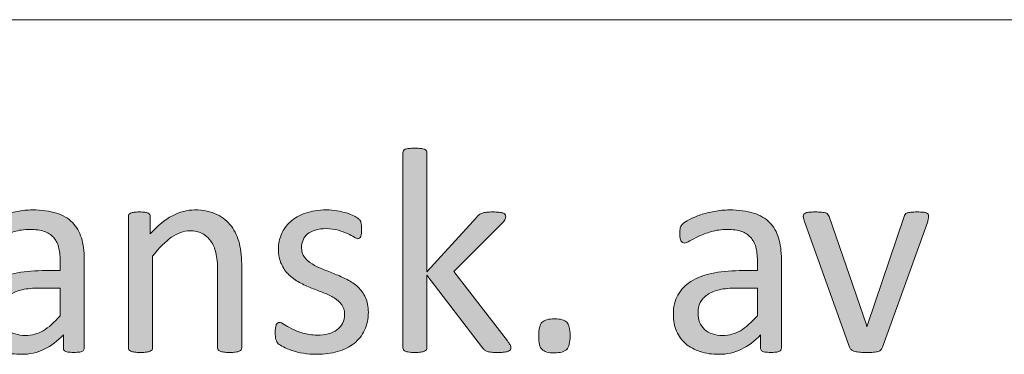
# Model space of a CAD drawing. Units: millimetres. Extents: x -105 to 315, y 0 to 297.
# Drawn here: x 202 to 209, y 43 to 45 of the extents above; entities that cross this region are included whole.
import ezdxf

# ---------------------------------------------------------------- set-up
doc = ezdxf.new("R2010")
doc.units = ezdxf.units.MM
doc.header["$MEASUREMENT"] = 0
doc.layers.get('0').update_dxf_attribs({"lineweight": 0})

# ---------------------------------------------------------------- blocks, each defined once
blk = doc.blocks.new('Block_42')
h = blk.add_hatch(color=7)
h.dxf.hatch_style = 2
edge = h.paths.add_edge_path()
edge.add_spline(control_points=[(205.3353, 42.6234), (205.3353, 42.6179), (205.3339, 42.6131), (205.3311, 42.6089), (205.3284, 42.6048), (205.3236, 42.6014), (205.317, 42.5986), (205.3105, 42.5958), (205.3015, 42.5938), (205.2898, 42.5924), (205.2781, 42.591), (205.2633, 42.5903), (205.2454, 42.5903), (205.2264, 42.5903), (205.2112, 42.5907), (205.1992, 42.5917), (205.1871, 42.5927), (205.1768, 42.5948), (205.1685, 42.5972), (205.1603, 42.5993), (205.1537, 42.6027), (205.1485, 42.6076), (205.1434, 42.612), (205.1386, 42.6172), (205.1344, 42.6234), (205.1344, 42.6234), (204.7413, 43.1385), (204.7413, 43.1385), (204.7413, 43.1385), (204.7413, 42.6224), (204.7413, 42.6224), (204.7413, 42.6169), (204.74, 42.6124), (204.7372, 42.6086), (204.7344, 42.6048), (204.73, 42.6014), (204.7238, 42.5986), (204.7176, 42.5958), (204.709, 42.5938), (204.6979, 42.5924), (204.6869, 42.591), (204.6728, 42.5903), (204.6556, 42.5903), (204.639, 42.5903), (204.6252, 42.591), (204.6142, 42.5924), (204.6032, 42.5938), (204.5942, 42.5958), (204.5877, 42.5986), (204.5811, 42.6014), (204.5767, 42.6048), (204.5742, 42.6086), (204.5718, 42.6124), (204.5708, 42.6169), (204.5708, 42.6224), (204.5708, 42.6224), (204.5708, 44.0045), (204.5708, 44.0045), (204.5708, 44.0101), (204.5718, 44.0149), (204.5742, 44.019), (204.5767, 44.0232), (204.5811, 44.0266), (204.5877, 44.0294), (204.5942, 44.0321), (204.6032, 44.0342), (204.6142, 44.0356), (204.6252, 44.0369), (204.639, 44.0376), (204.6556, 44.0376), (204.6728, 44.0376), (204.6869, 44.0369), (204.6979, 44.0356), (204.709, 44.0342), (204.7176, 44.0321), (204.7238, 44.0294), (204.73, 44.0266), (204.7344, 44.0232), (204.7372, 44.019), (204.74, 44.0149), (204.7413, 44.0101), (204.7413, 44.0045), (204.7413, 44.0045), (204.7413, 43.1626), (204.7413, 43.1626), (204.7413, 43.1626), (205.0931, 43.5495), (205.0931, 43.5495), (205.0986, 43.5563), (205.1044, 43.5619), (205.1106, 43.5663), (205.1169, 43.5708), (205.1244, 43.5746), (205.133, 43.5777), (205.1417, 43.5808), (205.1516, 43.5829), (205.1634, 43.5839), (205.1751, 43.5849), (205.1892, 43.5856), (205.2057, 43.5856), (205.223, 43.5856), (205.2374, 43.5849), (205.2495, 43.5839), (205.2612, 43.5829), (205.2705, 43.5811), (205.2777, 43.5787), (205.285, 43.5763), (205.2901, 43.5732), (205.2932, 43.5694), (205.2963, 43.5656), (205.2981, 43.5608), (205.2981, 43.5546), (205.2981, 43.5464), (205.2957, 43.5381), (205.2912, 43.5298), (205.2867, 43.5215), (205.2795, 43.5116), (205.2691, 43.5005), (205.2691, 43.5005), (204.9318, 43.1636), (204.9318, 43.1636), (204.9318, 43.1636), (205.3105, 42.672), (205.3105, 42.672), (205.3194, 42.6603), (205.3256, 42.651), (205.3294, 42.6437), (205.3332, 42.6365), (205.3353, 42.6296), (205.3353, 42.6234)], knot_values=[0, 0, 0, 0, 1, 1, 1, 2, 2, 2, 3, 3, 3, 4, 4, 4, 5, 5, 5, 6, 6, 6, 7, 7, 7, 8, 8, 8, 9, 9, 9, 10, 10, 10, 11, 11, 11, 12, 12, 12, 13, 13, 13, 14, 14, 14, 15, 15, 15, 16, 16, 16, 17, 17, 17, 18, 18, 18, 19, 19, 19, 20, 20, 20, 21, 21, 21, 22, 22, 22, 23, 23, 23, 24, 24, 24, 25, 25, 25, 26, 26, 26, 27, 27, 27, 28, 28, 28, 29, 29, 29, 30, 30, 30, 31, 31, 31, 32, 32, 32, 33, 33, 33, 34, 34, 34, 35, 35, 35, 36, 36, 36, 37, 37, 37, 38, 38, 38, 39, 39, 39, 40, 40, 40, 41, 41, 41, 42, 42, 42, 43, 43, 43, 43], degree=3, periodic=0)
h = blk.add_hatch(color=7)
h.dxf.hatch_style = 2
edge = h.paths.add_edge_path()
edge.add_spline(control_points=[(202.1458, 43.0465), (202.1458, 43.0465), (202.0001, 43.0465), (202.0001, 43.0465), (201.9532, 43.0465), (201.9122, 43.0427), (201.8778, 43.0348), (201.8433, 43.0268), (201.8147, 43.0151), (201.792, 42.9996), (201.7693, 42.9841), (201.7527, 42.9652), (201.742, 42.9435), (201.731, 42.9218), (201.7258, 42.897), (201.7258, 42.8687), (201.7258, 42.8205), (201.7413, 42.7819), (201.772, 42.7533), (201.8027, 42.7247), (201.8454, 42.7102), (201.9005, 42.7102), (201.9456, 42.7102), (201.987, 42.7216), (202.0252, 42.7443), (202.0635, 42.7671), (202.1038, 42.8022), (202.1458, 42.8491), (202.1458, 42.8491), (202.1458, 43.0465), (202.1458, 43.0465)], knot_values=[0, 0, 0, 0, 1, 1, 1, 2, 2, 2, 3, 3, 3, 4, 4, 4, 5, 5, 5, 6, 6, 6, 7, 7, 7, 8, 8, 8, 9, 9, 9, 10, 10, 10, 10], degree=3, periodic=0)
edge = h.paths.add_edge_path()
edge.add_spline(control_points=[(202.3156, 42.6213), (202.3156, 42.6131), (202.3129, 42.6069), (202.3074, 42.6027), (202.3019, 42.5986), (202.2943, 42.5955), (202.2843, 42.5934), (202.2746, 42.5914), (202.2605, 42.5903), (202.2419, 42.5903), (202.224, 42.5903), (202.2099, 42.5914), (202.1992, 42.5934), (202.1885, 42.5955), (202.1806, 42.5986), (202.1758, 42.6027), (202.1709, 42.6069), (202.1685, 42.6131), (202.1685, 42.6213), (202.1685, 42.6213), (202.1685, 42.7144), (202.1685, 42.7144), (202.1279, 42.671), (202.0824, 42.6372), (202.0325, 42.6131), (201.9825, 42.589), (201.9298, 42.5769), (201.8736, 42.5769), (201.8247, 42.5769), (201.7806, 42.5831), (201.741, 42.5958), (201.701, 42.6089), (201.6673, 42.6272), (201.6394, 42.6513), (201.6115, 42.6754), (201.5898, 42.7051), (201.5743, 42.7402), (201.5588, 42.7753), (201.5512, 42.8156), (201.5512, 42.8604), (201.5512, 42.9128), (201.5619, 42.9583), (201.5832, 42.9969), (201.6046, 43.0354), (201.6352, 43.0675), (201.6752, 43.093), (201.7152, 43.1185), (201.7641, 43.1378), (201.822, 43.1505), (201.8798, 43.1633), (201.9453, 43.1698), (202.0176, 43.1698), (202.0176, 43.1698), (202.1458, 43.1698), (202.1458, 43.1698), (202.1458, 43.1698), (202.1458, 43.2421), (202.1458, 43.2421), (202.1458, 43.278), (202.142, 43.3097), (202.1344, 43.3372), (202.1269, 43.3648), (202.1148, 43.3879), (202.0976, 43.4061), (202.0807, 43.4244), (202.059, 43.4382), (202.0321, 43.4475), (202.0052, 43.4568), (201.9722, 43.4613), (201.9329, 43.4613), (201.8905, 43.4613), (201.853, 43.4564), (201.8196, 43.4464), (201.7861, 43.4365), (201.7568, 43.4254), (201.7314, 43.4134), (201.7062, 43.4013), (201.6852, 43.3903), (201.6683, 43.3803), (201.6514, 43.3703), (201.639, 43.3651), (201.6308, 43.3651), (201.6252, 43.3651), (201.6204, 43.3665), (201.6163, 43.3693), (201.6122, 43.372), (201.6084, 43.3762), (201.6053, 43.3817), (201.6022, 43.3872), (201.6001, 43.3944), (201.5987, 43.403), (201.5973, 43.4116), (201.5967, 43.4209), (201.5967, 43.4313), (201.5967, 43.4485), (201.5977, 43.4623), (201.6001, 43.4723), (201.6025, 43.4823), (201.6084, 43.4916), (201.6177, 43.5005), (201.627, 43.5095), (201.6432, 43.5202), (201.6659, 43.5322), (201.6886, 43.5443), (201.7148, 43.5553), (201.7444, 43.5653), (201.7741, 43.5753), (201.8065, 43.5836), (201.8416, 43.5901), (201.8767, 43.5966), (201.9122, 43.6001), (201.9484, 43.6001), (202.0152, 43.6001), (202.0721, 43.5925), (202.1189, 43.5774), (202.1658, 43.5622), (202.2037, 43.5398), (202.2326, 43.5105), (202.2616, 43.4812), (202.2826, 43.4447), (202.296, 43.4013), (202.3091, 43.3579), (202.3156, 43.3073), (202.3156, 43.2494), (202.3156, 43.2494), (202.3156, 42.6213), (202.3156, 42.6213)], knot_values=[0, 0, 0, 0, 1, 1, 1, 2, 2, 2, 3, 3, 3, 4, 4, 4, 5, 5, 5, 6, 6, 6, 7, 7, 7, 8, 8, 8, 9, 9, 9, 10, 10, 10, 11, 11, 11, 12, 12, 12, 13, 13, 13, 14, 14, 14, 15, 15, 15, 16, 16, 16, 17, 17, 17, 18, 18, 18, 19, 19, 19, 20, 20, 20, 21, 21, 21, 22, 22, 22, 23, 23, 23, 24, 24, 24, 25, 25, 25, 26, 26, 26, 27, 27, 27, 28, 28, 28, 29, 29, 29, 30, 30, 30, 31, 31, 31, 32, 32, 32, 33, 33, 33, 34, 34, 34, 35, 35, 35, 36, 36, 36, 37, 37, 37, 38, 38, 38, 39, 39, 39, 40, 40, 40, 41, 41, 41, 42, 42, 42, 42], degree=3, periodic=0)
h = blk.add_hatch(color=7)
h.dxf.hatch_style = 2
edge = h.paths.add_edge_path()
edge.add_spline(control_points=[(203.4305, 42.6224), (203.4305, 42.6169), (203.4291, 42.6124), (203.4263, 42.6086), (203.4236, 42.6048), (203.4191, 42.6014), (203.4129, 42.5986), (203.4067, 42.5958), (203.3981, 42.5938), (203.3871, 42.5924), (203.376, 42.591), (203.3623, 42.5903), (203.3457, 42.5903), (203.3285, 42.5903), (203.3144, 42.591), (203.3034, 42.5924), (203.2923, 42.5938), (203.2837, 42.5958), (203.2775, 42.5986), (203.2713, 42.6014), (203.2668, 42.6048), (203.2641, 42.6086), (203.2613, 42.6124), (203.2599, 42.6169), (203.2599, 42.6224), (203.2599, 42.6224), (203.2599, 43.1677), (203.2599, 43.1677), (203.2599, 43.2208), (203.2558, 43.2635), (203.2475, 43.2959), (203.2393, 43.3283), (203.2272, 43.3562), (203.2114, 43.3796), (203.1955, 43.403), (203.1749, 43.4209), (203.1497, 43.4334), (203.1246, 43.4458), (203.0953, 43.452), (203.0622, 43.452), (203.0195, 43.452), (202.9768, 43.4368), (202.934, 43.4065), (202.8913, 43.3762), (202.8465, 43.3317), (202.7997, 43.2732), (202.7997, 43.2732), (202.7997, 42.6224), (202.7997, 42.6224), (202.7997, 42.6169), (202.7983, 42.6124), (202.7955, 42.6086), (202.7928, 42.6048), (202.7883, 42.6014), (202.7821, 42.5986), (202.7759, 42.5958), (202.7673, 42.5938), (202.7563, 42.5924), (202.7449, 42.591), (202.7308, 42.5903), (202.7136, 42.5903), (202.697, 42.5903), (202.6832, 42.591), (202.6722, 42.5924), (202.6612, 42.5938), (202.6526, 42.5958), (202.646, 42.5986), (202.6395, 42.6014), (202.635, 42.6048), (202.6326, 42.6086), (202.6302, 42.6124), (202.6288, 42.6169), (202.6288, 42.6224), (202.6288, 42.6224), (202.6288, 43.5536), (202.6288, 43.5536), (202.6288, 43.5591), (202.6298, 43.5636), (202.6319, 43.5674), (202.634, 43.5712), (202.6381, 43.5746), (202.6443, 43.5777), (202.6505, 43.5808), (202.6584, 43.5829), (202.6681, 43.5839), (202.6777, 43.5849), (202.6905, 43.5856), (202.7063, 43.5856), (202.7215, 43.5856), (202.7342, 43.5849), (202.7442, 43.5839), (202.7542, 43.5829), (202.7621, 43.5808), (202.7676, 43.5777), (202.7732, 43.5746), (202.7769, 43.5712), (202.7794, 43.5674), (202.7818, 43.5636), (202.7831, 43.5591), (202.7831, 43.5536), (202.7831, 43.5536), (202.7831, 43.4303), (202.7831, 43.4303), (202.8355, 43.4888), (202.8875, 43.5319), (202.9399, 43.5591), (202.9919, 43.5863), (203.0443, 43.6001), (203.0973, 43.6001), (203.1597, 43.6001), (203.2117, 43.5894), (203.2541, 43.5684), (203.2965, 43.5474), (203.3309, 43.5191), (203.3571, 43.484), (203.3833, 43.4489), (203.4022, 43.4079), (203.4136, 43.3607), (203.425, 43.3131), (203.4305, 43.2566), (203.4305, 43.1905), (203.4305, 43.1905), (203.4305, 42.6224), (203.4305, 42.6224)], knot_values=[0, 0, 0, 0, 1, 1, 1, 2, 2, 2, 3, 3, 3, 4, 4, 4, 5, 5, 5, 6, 6, 6, 7, 7, 7, 8, 8, 8, 9, 9, 9, 10, 10, 10, 11, 11, 11, 12, 12, 12, 13, 13, 13, 14, 14, 14, 15, 15, 15, 16, 16, 16, 17, 17, 17, 18, 18, 18, 19, 19, 19, 20, 20, 20, 21, 21, 21, 22, 22, 22, 23, 23, 23, 24, 24, 24, 25, 25, 25, 26, 26, 26, 27, 27, 27, 28, 28, 28, 29, 29, 29, 30, 30, 30, 31, 31, 31, 32, 32, 32, 33, 33, 33, 34, 34, 34, 35, 35, 35, 36, 36, 36, 37, 37, 37, 38, 38, 38, 39, 39, 39, 40, 40, 40, 41, 41, 41, 41], degree=3, periodic=0)
h = blk.add_hatch(color=7)
h.dxf.hatch_style = 2
edge = h.paths.add_edge_path()
edge.add_spline(control_points=[(204.3265, 42.8759), (204.3265, 42.8284), (204.3176, 42.786), (204.3, 42.7485), (204.2824, 42.7113), (204.2576, 42.6799), (204.2249, 42.6544), (204.1925, 42.6289), (204.1539, 42.6096), (204.1092, 42.5965), (204.0644, 42.5834), (204.0151, 42.5769), (203.9614, 42.5769), (203.9283, 42.5769), (203.8966, 42.5793), (203.8666, 42.5845), (203.8367, 42.5896), (203.8098, 42.5965), (203.786, 42.6045), (203.7622, 42.6124), (203.7419, 42.6207), (203.7254, 42.6293), (203.7088, 42.6379), (203.6968, 42.6455), (203.6892, 42.6523), (203.6816, 42.6592), (203.6761, 42.6689), (203.6727, 42.6813), (203.6692, 42.6937), (203.6675, 42.7106), (203.6675, 42.7319), (203.6675, 42.745), (203.6682, 42.756), (203.6696, 42.765), (203.6709, 42.774), (203.6727, 42.7812), (203.6747, 42.7871), (203.6768, 42.7926), (203.6796, 42.7964), (203.6837, 42.7988), (203.6871, 42.8012), (203.6916, 42.8026), (203.6964, 42.8026), (203.704, 42.8026), (203.7154, 42.7977), (203.7302, 42.7884), (203.745, 42.7791), (203.7633, 42.7688), (203.785, 42.7578), (203.8067, 42.7467), (203.8322, 42.7368), (203.8621, 42.7275), (203.8918, 42.7182), (203.9259, 42.7133), (203.9645, 42.7133), (203.9934, 42.7133), (204.0196, 42.7164), (204.043, 42.7226), (204.0664, 42.7288), (204.0868, 42.7381), (204.104, 42.7502), (204.1212, 42.7622), (204.1347, 42.7774), (204.144, 42.7964), (204.1533, 42.815), (204.1577, 42.837), (204.1577, 42.8625), (204.1577, 42.8887), (204.1512, 42.9107), (204.1378, 42.9286), (204.1243, 42.9466), (204.1064, 42.9624), (204.0844, 42.9762), (204.0623, 42.99), (204.0375, 43.0024), (204.0099, 43.0131), (203.9824, 43.0237), (203.9538, 43.0348), (203.9245, 43.0465), (203.8952, 43.0582), (203.8666, 43.0716), (203.8387, 43.0864), (203.8108, 43.1012), (203.7857, 43.1192), (203.7636, 43.1405), (203.7416, 43.1622), (203.724, 43.1877), (203.7106, 43.2173), (203.6971, 43.247), (203.6902, 43.2825), (203.6902, 43.3238), (203.6902, 43.3603), (203.6975, 43.3955), (203.7116, 43.4289), (203.7257, 43.4623), (203.7467, 43.4916), (203.775, 43.5167), (203.8032, 43.5419), (203.8387, 43.5622), (203.8811, 43.5774), (203.9235, 43.5925), (203.9731, 43.6001), (204.0296, 43.6001), (204.0544, 43.6001), (204.0792, 43.598), (204.104, 43.5939), (204.1288, 43.5898), (204.1512, 43.5846), (204.1712, 43.5784), (204.1912, 43.5722), (204.2084, 43.5653), (204.2225, 43.5581), (204.2366, 43.5508), (204.2473, 43.5446), (204.2545, 43.5391), (204.2618, 43.5336), (204.2666, 43.5288), (204.269, 43.5246), (204.2714, 43.5205), (204.2731, 43.5157), (204.2742, 43.5105), (204.2752, 43.5054), (204.2762, 43.4988), (204.2773, 43.4912), (204.2783, 43.4837), (204.279, 43.4743), (204.279, 43.4633), (204.279, 43.4516), (204.2783, 43.4416), (204.2773, 43.433), (204.2762, 43.4244), (204.2745, 43.4172), (204.2721, 43.4116), (204.2697, 43.4061), (204.2669, 43.4023), (204.2635, 43.3999), (204.2601, 43.3975), (204.2563, 43.3961), (204.2521, 43.3961), (204.2459, 43.3961), (204.237, 43.3999), (204.2249, 43.4075), (204.2132, 43.4151), (204.198, 43.4234), (204.1794, 43.432), (204.1608, 43.4406), (204.1391, 43.4485), (204.114, 43.4561), (204.0888, 43.4637), (204.0599, 43.4675), (204.0275, 43.4675), (203.9986, 43.4675), (203.9731, 43.4644), (203.951, 43.4578), (203.929, 43.4513), (203.9107, 43.442), (203.8966, 43.4299), (203.8825, 43.4178), (203.8718, 43.4034), (203.8646, 43.3868), (203.8573, 43.3703), (203.8535, 43.3524), (203.8535, 43.3331), (203.8535, 43.3062), (203.8604, 43.2835), (203.8745, 43.2652), (203.8883, 43.247), (203.9062, 43.2311), (203.9283, 43.2173), (203.9503, 43.2036), (203.9755, 43.1912), (204.0037, 43.1801), (204.032, 43.1691), (204.0609, 43.1577), (204.0902, 43.1457), (204.1195, 43.134), (204.1484, 43.1209), (204.177, 43.1064), (204.2056, 43.0919), (204.2308, 43.0744), (204.2532, 43.0537), (204.2752, 43.033), (204.2928, 43.0082), (204.3062, 42.9793), (204.3197, 42.9503), (204.3265, 42.9159), (204.3265, 42.8759)], knot_values=[0, 0, 0, 0, 1, 1, 1, 2, 2, 2, 3, 3, 3, 4, 4, 4, 5, 5, 5, 6, 6, 6, 7, 7, 7, 8, 8, 8, 9, 9, 9, 10, 10, 10, 11, 11, 11, 12, 12, 12, 13, 13, 13, 14, 14, 14, 15, 15, 15, 16, 16, 16, 17, 17, 17, 18, 18, 18, 19, 19, 19, 20, 20, 20, 21, 21, 21, 22, 22, 22, 23, 23, 23, 24, 24, 24, 25, 25, 25, 26, 26, 26, 27, 27, 27, 28, 28, 28, 29, 29, 29, 30, 30, 30, 31, 31, 31, 32, 32, 32, 33, 33, 33, 34, 34, 34, 35, 35, 35, 36, 36, 36, 37, 37, 37, 38, 38, 38, 39, 39, 39, 40, 40, 40, 41, 41, 41, 42, 42, 42, 43, 43, 43, 44, 44, 44, 45, 45, 45, 46, 46, 46, 47, 47, 47, 48, 48, 48, 49, 49, 49, 50, 50, 50, 51, 51, 51, 52, 52, 52, 53, 53, 53, 54, 54, 54, 55, 55, 55, 56, 56, 56, 57, 57, 57, 58, 58, 58, 59, 59, 59, 60, 60, 60, 61, 61, 61, 62, 62, 62, 62], degree=3, periodic=0)
h = blk.add_hatch(color=7)
h.dxf.hatch_style = 2
edge = h.paths.add_edge_path()
edge.add_spline(control_points=[(207.0792, 43.0465), (207.0792, 43.0465), (206.9334, 43.0465), (206.9334, 43.0465), (206.8866, 43.0465), (206.8456, 43.0427), (206.8111, 43.0348), (206.7767, 43.0268), (206.7481, 43.0151), (206.7254, 42.9996), (206.7026, 42.9841), (206.6861, 42.9652), (206.6754, 42.9435), (206.6644, 42.9218), (206.6592, 42.897), (206.6592, 42.8687), (206.6592, 42.8205), (206.6747, 42.7819), (206.7054, 42.7533), (206.736, 42.7247), (206.7788, 42.7102), (206.8339, 42.7102), (206.879, 42.7102), (206.9204, 42.7216), (206.9586, 42.7443), (206.9968, 42.7671), (207.0371, 42.8022), (207.0792, 42.8491), (207.0792, 42.8491), (207.0792, 43.0465), (207.0792, 43.0465)], knot_values=[0, 0, 0, 0, 1, 1, 1, 2, 2, 2, 3, 3, 3, 4, 4, 4, 5, 5, 5, 6, 6, 6, 7, 7, 7, 8, 8, 8, 9, 9, 9, 10, 10, 10, 10], degree=3, periodic=0)
edge = h.paths.add_edge_path()
edge.add_spline(control_points=[(207.249, 42.6213), (207.249, 42.6131), (207.2463, 42.6069), (207.2408, 42.6027), (207.2352, 42.5986), (207.2277, 42.5955), (207.2177, 42.5934), (207.208, 42.5914), (207.1939, 42.5903), (207.1753, 42.5903), (207.1574, 42.5903), (207.1433, 42.5914), (207.1326, 42.5934), (207.1219, 42.5955), (207.114, 42.5986), (207.1091, 42.6027), (207.1043, 42.6069), (207.1019, 42.6131), (207.1019, 42.6213), (207.1019, 42.6213), (207.1019, 42.7144), (207.1019, 42.7144), (207.0613, 42.671), (207.0158, 42.6372), (206.9658, 42.6131), (206.9159, 42.589), (206.8632, 42.5769), (206.807, 42.5769), (206.7581, 42.5769), (206.714, 42.5831), (206.6744, 42.5958), (206.6344, 42.6089), (206.6007, 42.6272), (206.5727, 42.6513), (206.5448, 42.6754), (206.5231, 42.7051), (206.5076, 42.7402), (206.4921, 42.7753), (206.4846, 42.8156), (206.4846, 42.8604), (206.4846, 42.9128), (206.4952, 42.9583), (206.5166, 42.9969), (206.538, 43.0354), (206.5686, 43.0675), (206.6086, 43.093), (206.6485, 43.1185), (206.6975, 43.1378), (206.7553, 43.1505), (206.8132, 43.1633), (206.8787, 43.1698), (206.951, 43.1698), (206.951, 43.1698), (207.0792, 43.1698), (207.0792, 43.1698), (207.0792, 43.1698), (207.0792, 43.2421), (207.0792, 43.2421), (207.0792, 43.278), (207.0754, 43.3097), (207.0678, 43.3372), (207.0602, 43.3648), (207.0482, 43.3879), (207.0309, 43.4061), (207.0141, 43.4244), (206.9924, 43.4382), (206.9655, 43.4475), (206.9386, 43.4568), (206.9055, 43.4613), (206.8663, 43.4613), (206.8239, 43.4613), (206.7863, 43.4564), (206.7529, 43.4464), (206.7195, 43.4365), (206.6902, 43.4254), (206.6647, 43.4134), (206.6396, 43.4013), (206.6186, 43.3903), (206.6017, 43.3803), (206.5848, 43.3703), (206.5724, 43.3651), (206.5641, 43.3651), (206.5586, 43.3651), (206.5538, 43.3665), (206.5497, 43.3693), (206.5455, 43.372), (206.5417, 43.3762), (206.5386, 43.3817), (206.5355, 43.3872), (206.5335, 43.3944), (206.5321, 43.403), (206.5307, 43.4116), (206.53, 43.4209), (206.53, 43.4313), (206.53, 43.4485), (206.5311, 43.4623), (206.5335, 43.4723), (206.5359, 43.4823), (206.5417, 43.4916), (206.551, 43.5005), (206.5603, 43.5095), (206.5765, 43.5202), (206.5993, 43.5322), (206.622, 43.5443), (206.6482, 43.5553), (206.6778, 43.5653), (206.7075, 43.5753), (206.7398, 43.5836), (206.775, 43.5901), (206.8101, 43.5966), (206.8456, 43.6001), (206.8818, 43.6001), (206.9486, 43.6001), (207.0055, 43.5925), (207.0523, 43.5774), (207.0992, 43.5622), (207.1371, 43.5398), (207.166, 43.5105), (207.1949, 43.4812), (207.2159, 43.4447), (207.2294, 43.4013), (207.2425, 43.3579), (207.249, 43.3073), (207.249, 43.2494), (207.249, 43.2494), (207.249, 42.6213), (207.249, 42.6213)], knot_values=[0, 0, 0, 0, 1, 1, 1, 2, 2, 2, 3, 3, 3, 4, 4, 4, 5, 5, 5, 6, 6, 6, 7, 7, 7, 8, 8, 8, 9, 9, 9, 10, 10, 10, 11, 11, 11, 12, 12, 12, 13, 13, 13, 14, 14, 14, 15, 15, 15, 16, 16, 16, 17, 17, 17, 18, 18, 18, 19, 19, 19, 20, 20, 20, 21, 21, 21, 22, 22, 22, 23, 23, 23, 24, 24, 24, 25, 25, 25, 26, 26, 26, 27, 27, 27, 28, 28, 28, 29, 29, 29, 30, 30, 30, 31, 31, 31, 32, 32, 32, 33, 33, 33, 34, 34, 34, 35, 35, 35, 36, 36, 36, 37, 37, 37, 38, 38, 38, 39, 39, 39, 40, 40, 40, 41, 41, 41, 42, 42, 42, 42], degree=3, periodic=0)
h = blk.add_hatch(color=7)
h.dxf.hatch_style = 2
edge = h.paths.add_edge_path()
edge.add_spline(control_points=[(208.2908, 43.5557), (208.2908, 43.5529), (208.2905, 43.5498), (208.2901, 43.5467), (208.2898, 43.5436), (208.2894, 43.5405), (208.2888, 43.537), (208.2881, 43.5336), (208.287, 43.5298), (208.286, 43.5257), (208.285, 43.5215), (208.2839, 43.5167), (208.2825, 43.5119), (208.2825, 43.5119), (207.9649, 42.6275), (207.9649, 42.6275), (207.9622, 42.62), (207.9584, 42.6138), (207.9539, 42.6089), (207.9494, 42.6041), (207.9429, 42.6003), (207.9339, 42.5976), (207.9249, 42.5948), (207.9136, 42.5927), (207.8998, 42.5917), (207.886, 42.5907), (207.8688, 42.5903), (207.8481, 42.5903), (207.8271, 42.5903), (207.8099, 42.591), (207.7961, 42.5924), (207.7823, 42.5938), (207.7713, 42.5958), (207.7627, 42.5986), (207.7541, 42.6014), (207.7472, 42.6052), (207.7424, 42.61), (207.7375, 42.6148), (207.7337, 42.6207), (207.731, 42.6275), (207.731, 42.6275), (207.4144, 43.5119), (207.4144, 43.5119), (207.4116, 43.5205), (207.4096, 43.5277), (207.4078, 43.5339), (207.4061, 43.5402), (207.4051, 43.5446), (207.4047, 43.5477), (207.4044, 43.5508), (207.404, 43.5536), (207.404, 43.5557), (207.404, 43.5612), (207.4054, 43.566), (207.4082, 43.5701), (207.4109, 43.5743), (207.4158, 43.5774), (207.4223, 43.5798), (207.4289, 43.5822), (207.4375, 43.5839), (207.4481, 43.5846), (207.4588, 43.5853), (207.4719, 43.5856), (207.4881, 43.5856), (207.5081, 43.5856), (207.5239, 43.5849), (207.536, 43.5839), (207.5481, 43.5829), (207.5574, 43.5811), (207.5639, 43.5784), (207.5704, 43.5756), (207.5753, 43.5722), (207.5784, 43.5681), (207.5815, 43.5639), (207.5846, 43.5588), (207.5873, 43.5526), (207.5873, 43.5526), (207.8502, 42.785), (207.8502, 42.785), (207.8502, 42.785), (207.8543, 42.7722), (207.8543, 42.7722), (207.8543, 42.7722), (207.8574, 42.785), (207.8574, 42.785), (207.8574, 42.785), (208.1168, 43.5526), (208.1168, 43.5526), (208.1182, 43.5588), (208.1206, 43.5639), (208.1241, 43.5681), (208.1275, 43.5722), (208.1327, 43.5756), (208.1392, 43.5784), (208.1458, 43.5811), (208.1547, 43.5829), (208.1661, 43.5839), (208.1775, 43.5849), (208.1923, 43.5856), (208.2112, 43.5856), (208.2271, 43.5856), (208.2402, 43.5853), (208.2505, 43.5846), (208.2608, 43.5839), (208.2688, 43.5822), (208.2746, 43.5794), (208.2805, 43.5767), (208.2846, 43.5732), (208.287, 43.5694), (208.2894, 43.5656), (208.2908, 43.5612), (208.2908, 43.5557)], knot_values=[0, 0, 0, 0, 1, 1, 1, 2, 2, 2, 3, 3, 3, 4, 4, 4, 5, 5, 5, 6, 6, 6, 7, 7, 7, 8, 8, 8, 9, 9, 9, 10, 10, 10, 11, 11, 11, 12, 12, 12, 13, 13, 13, 14, 14, 14, 15, 15, 15, 16, 16, 16, 17, 17, 17, 18, 18, 18, 19, 19, 19, 20, 20, 20, 21, 21, 21, 22, 22, 22, 23, 23, 23, 24, 24, 24, 25, 25, 25, 26, 26, 26, 27, 27, 27, 28, 28, 28, 29, 29, 29, 30, 30, 30, 31, 31, 31, 32, 32, 32, 33, 33, 33, 34, 34, 34, 35, 35, 35, 36, 36, 36, 37, 37, 37, 37], degree=3, periodic=0)
h = blk.add_hatch(color=7)
h.dxf.hatch_style = 2
edge = h.paths.add_edge_path()
edge.add_spline(control_points=[(205.7542, 42.7092), (205.7542, 42.6603), (205.7459, 42.6279), (205.7297, 42.6117), (205.7135, 42.5955), (205.6843, 42.5872), (205.6412, 42.5872), (205.5999, 42.5872), (205.5713, 42.5952), (205.5554, 42.611), (205.5396, 42.6269), (205.5316, 42.6586), (205.5316, 42.7061), (205.5316, 42.755), (205.5399, 42.7877), (205.5561, 42.8039), (205.5723, 42.8201), (205.6016, 42.8284), (205.6443, 42.8284), (205.686, 42.8284), (205.7146, 42.8205), (205.7304, 42.8046), (205.7463, 42.7884), (205.7542, 42.7567), (205.7542, 42.7092)], knot_values=[0, 0, 0, 0, 1, 1, 1, 2, 2, 2, 3, 3, 3, 4, 4, 4, 5, 5, 5, 6, 6, 6, 7, 7, 7, 8, 8, 8, 8], degree=3, periodic=0)
for points, knots in [([(205.3353, 42.6234), (205.3353, 42.6179), (205.3339, 42.6131), (205.3311, 42.6089), (205.3284, 42.6048), (205.3236, 42.6014), (205.317, 42.5986), (205.3105, 42.5958), (205.3015, 42.5938), (205.2898, 42.5924), (205.2781, 42.591), (205.2633, 42.5903), (205.2454, 42.5903), (205.2264, 42.5903), (205.2112, 42.5907), (205.1992, 42.5917), (205.1871, 42.5927), (205.1768, 42.5948), (205.1685, 42.5972), (205.1603, 42.5993), (205.1537, 42.6027), (205.1485, 42.6076), (205.1434, 42.612), (205.1386, 42.6172), (205.1344, 42.6234), (205.1344, 42.6234), (204.7413, 43.1385), (204.7413, 43.1385), (204.7413, 43.1385), (204.7413, 42.6224), (204.7413, 42.6224), (204.7413, 42.6169), (204.74, 42.6124), (204.7372, 42.6086), (204.7344, 42.6048), (204.73, 42.6014), (204.7238, 42.5986), (204.7176, 42.5958), (204.709, 42.5938), (204.6979, 42.5924), (204.6869, 42.591), (204.6728, 42.5903), (204.6556, 42.5903), (204.639, 42.5903), (204.6252, 42.591), (204.6142, 42.5924), (204.6032, 42.5938), (204.5942, 42.5958), (204.5877, 42.5986), (204.5811, 42.6014), (204.5767, 42.6048), (204.5742, 42.6086), (204.5718, 42.6124), (204.5708, 42.6169), (204.5708, 42.6224), (204.5708, 42.6224), (204.5708, 44.0045), (204.5708, 44.0045), (204.5708, 44.0101), (204.5718, 44.0149), (204.5742, 44.019), (204.5767, 44.0232), (204.5811, 44.0266), (204.5877, 44.0294), (204.5942, 44.0321), (204.6032, 44.0342), (204.6142, 44.0356), (204.6252, 44.0369), (204.639, 44.0376), (204.6556, 44.0376), (204.6728, 44.0376), (204.6869, 44.0369), (204.6979, 44.0356), (204.709, 44.0342), (204.7176, 44.0321), (204.7238, 44.0294), (204.73, 44.0266), (204.7344, 44.0232), (204.7372, 44.019), (204.74, 44.0149), (204.7413, 44.0101), (204.7413, 44.0045), (204.7413, 44.0045), (204.7413, 43.1626), (204.7413, 43.1626), (204.7413, 43.1626), (205.0931, 43.5495), (205.0931, 43.5495), (205.0986, 43.5563), (205.1044, 43.5619), (205.1106, 43.5663), (205.1169, 43.5708), (205.1244, 43.5746), (205.133, 43.5777), (205.1417, 43.5808), (205.1516, 43.5829), (205.1634, 43.5839), (205.1751, 43.5849), (205.1892, 43.5856), (205.2057, 43.5856), (205.223, 43.5856), (205.2374, 43.5849), (205.2495, 43.5839), (205.2612, 43.5829), (205.2705, 43.5811), (205.2777, 43.5787), (205.285, 43.5763), (205.2901, 43.5732), (205.2932, 43.5694), (205.2963, 43.5656), (205.2981, 43.5608), (205.2981, 43.5546), (205.2981, 43.5464), (205.2957, 43.5381), (205.2912, 43.5298), (205.2867, 43.5215), (205.2795, 43.5116), (205.2691, 43.5005), (205.2691, 43.5005), (204.9318, 43.1636), (204.9318, 43.1636), (204.9318, 43.1636), (205.3105, 42.672), (205.3105, 42.672), (205.3194, 42.6603), (205.3256, 42.651), (205.3294, 42.6437), (205.3332, 42.6365), (205.3353, 42.6296), (205.3353, 42.6234)], [0, 0, 0, 0, 1, 1, 1, 2, 2, 2, 3, 3, 3, 4, 4, 4, 5, 5, 5, 6, 6, 6, 7, 7, 7, 8, 8, 8, 9, 9, 9, 10, 10, 10, 11, 11, 11, 12, 12, 12, 13, 13, 13, 14, 14, 14, 15, 15, 15, 16, 16, 16, 17, 17, 17, 18, 18, 18, 19, 19, 19, 20, 20, 20, 21, 21, 21, 22, 22, 22, 23, 23, 23, 24, 24, 24, 25, 25, 25, 26, 26, 26, 27, 27, 27, 28, 28, 28, 29, 29, 29, 30, 30, 30, 31, 31, 31, 32, 32, 32, 33, 33, 33, 34, 34, 34, 35, 35, 35, 36, 36, 36, 37, 37, 37, 38, 38, 38, 39, 39, 39, 40, 40, 40, 41, 41, 41, 42, 42, 42, 43, 43, 43, 43]), ([(202.3156, 42.6213), (202.3156, 42.6131), (202.3129, 42.6069), (202.3074, 42.6027), (202.3019, 42.5986), (202.2943, 42.5955), (202.2843, 42.5934), (202.2746, 42.5914), (202.2605, 42.5903), (202.2419, 42.5903), (202.224, 42.5903), (202.2099, 42.5914), (202.1992, 42.5934), (202.1885, 42.5955), (202.1806, 42.5986), (202.1758, 42.6027), (202.1709, 42.6069), (202.1685, 42.6131), (202.1685, 42.6213), (202.1685, 42.6213), (202.1685, 42.7144), (202.1685, 42.7144), (202.1279, 42.671), (202.0824, 42.6372), (202.0325, 42.6131), (201.9825, 42.589), (201.9298, 42.5769), (201.8736, 42.5769), (201.8247, 42.5769), (201.7806, 42.5831), (201.741, 42.5958), (201.701, 42.6089), (201.6673, 42.6272), (201.6394, 42.6513), (201.6115, 42.6754), (201.5898, 42.7051), (201.5743, 42.7402), (201.5588, 42.7753), (201.5512, 42.8156), (201.5512, 42.8604), (201.5512, 42.9128), (201.5619, 42.9583), (201.5832, 42.9969), (201.6046, 43.0354), (201.6352, 43.0675), (201.6752, 43.093), (201.7152, 43.1185), (201.7641, 43.1378), (201.822, 43.1505), (201.8798, 43.1633), (201.9453, 43.1698), (202.0176, 43.1698), (202.0176, 43.1698), (202.1458, 43.1698), (202.1458, 43.1698), (202.1458, 43.1698), (202.1458, 43.2421), (202.1458, 43.2421), (202.1458, 43.278), (202.142, 43.3097), (202.1344, 43.3372), (202.1269, 43.3648), (202.1148, 43.3879), (202.0976, 43.4061), (202.0807, 43.4244), (202.059, 43.4382), (202.0321, 43.4475), (202.0052, 43.4568), (201.9722, 43.4613), (201.9329, 43.4613), (201.8905, 43.4613), (201.853, 43.4564), (201.8196, 43.4464), (201.7861, 43.4365), (201.7568, 43.4254), (201.7314, 43.4134), (201.7062, 43.4013), (201.6852, 43.3903), (201.6683, 43.3803), (201.6514, 43.3703), (201.639, 43.3651), (201.6308, 43.3651), (201.6252, 43.3651), (201.6204, 43.3665), (201.6163, 43.3693), (201.6122, 43.372), (201.6084, 43.3762), (201.6053, 43.3817), (201.6022, 43.3872), (201.6001, 43.3944), (201.5987, 43.403), (201.5973, 43.4116), (201.5967, 43.4209), (201.5967, 43.4313), (201.5967, 43.4485), (201.5977, 43.4623), (201.6001, 43.4723), (201.6025, 43.4823), (201.6084, 43.4916), (201.6177, 43.5005), (201.627, 43.5095), (201.6432, 43.5202), (201.6659, 43.5322), (201.6886, 43.5443), (201.7148, 43.5553), (201.7444, 43.5653), (201.7741, 43.5753), (201.8065, 43.5836), (201.8416, 43.5901), (201.8767, 43.5966), (201.9122, 43.6001), (201.9484, 43.6001), (202.0152, 43.6001), (202.0721, 43.5925), (202.1189, 43.5774), (202.1658, 43.5622), (202.2037, 43.5398), (202.2326, 43.5105), (202.2616, 43.4812), (202.2826, 43.4447), (202.296, 43.4013), (202.3091, 43.3579), (202.3156, 43.3073), (202.3156, 43.2494), (202.3156, 43.2494), (202.3156, 42.6213), (202.3156, 42.6213)], [0, 0, 0, 0, 1, 1, 1, 2, 2, 2, 3, 3, 3, 4, 4, 4, 5, 5, 5, 6, 6, 6, 7, 7, 7, 8, 8, 8, 9, 9, 9, 10, 10, 10, 11, 11, 11, 12, 12, 12, 13, 13, 13, 14, 14, 14, 15, 15, 15, 16, 16, 16, 17, 17, 17, 18, 18, 18, 19, 19, 19, 20, 20, 20, 21, 21, 21, 22, 22, 22, 23, 23, 23, 24, 24, 24, 25, 25, 25, 26, 26, 26, 27, 27, 27, 28, 28, 28, 29, 29, 29, 30, 30, 30, 31, 31, 31, 32, 32, 32, 33, 33, 33, 34, 34, 34, 35, 35, 35, 36, 36, 36, 37, 37, 37, 38, 38, 38, 39, 39, 39, 40, 40, 40, 41, 41, 41, 42, 42, 42, 42]), ([(203.4305, 42.6224), (203.4305, 42.6169), (203.4291, 42.6124), (203.4263, 42.6086), (203.4236, 42.6048), (203.4191, 42.6014), (203.4129, 42.5986), (203.4067, 42.5958), (203.3981, 42.5938), (203.3871, 42.5924), (203.376, 42.591), (203.3623, 42.5903), (203.3457, 42.5903), (203.3285, 42.5903), (203.3144, 42.591), (203.3034, 42.5924), (203.2923, 42.5938), (203.2837, 42.5958), (203.2775, 42.5986), (203.2713, 42.6014), (203.2668, 42.6048), (203.2641, 42.6086), (203.2613, 42.6124), (203.2599, 42.6169), (203.2599, 42.6224), (203.2599, 42.6224), (203.2599, 43.1677), (203.2599, 43.1677), (203.2599, 43.2208), (203.2558, 43.2635), (203.2475, 43.2959), (203.2393, 43.3283), (203.2272, 43.3562), (203.2114, 43.3796), (203.1955, 43.403), (203.1749, 43.4209), (203.1497, 43.4334), (203.1246, 43.4458), (203.0953, 43.452), (203.0622, 43.452), (203.0195, 43.452), (202.9768, 43.4368), (202.934, 43.4065), (202.8913, 43.3762), (202.8465, 43.3317), (202.7997, 43.2732), (202.7997, 43.2732), (202.7997, 42.6224), (202.7997, 42.6224), (202.7997, 42.6169), (202.7983, 42.6124), (202.7955, 42.6086), (202.7928, 42.6048), (202.7883, 42.6014), (202.7821, 42.5986), (202.7759, 42.5958), (202.7673, 42.5938), (202.7563, 42.5924), (202.7449, 42.591), (202.7308, 42.5903), (202.7136, 42.5903), (202.697, 42.5903), (202.6832, 42.591), (202.6722, 42.5924), (202.6612, 42.5938), (202.6526, 42.5958), (202.646, 42.5986), (202.6395, 42.6014), (202.635, 42.6048), (202.6326, 42.6086), (202.6302, 42.6124), (202.6288, 42.6169), (202.6288, 42.6224), (202.6288, 42.6224), (202.6288, 43.5536), (202.6288, 43.5536), (202.6288, 43.5591), (202.6298, 43.5636), (202.6319, 43.5674), (202.634, 43.5712), (202.6381, 43.5746), (202.6443, 43.5777), (202.6505, 43.5808), (202.6584, 43.5829), (202.6681, 43.5839), (202.6777, 43.5849), (202.6905, 43.5856), (202.7063, 43.5856), (202.7215, 43.5856), (202.7342, 43.5849), (202.7442, 43.5839), (202.7542, 43.5829), (202.7621, 43.5808), (202.7676, 43.5777), (202.7732, 43.5746), (202.7769, 43.5712), (202.7794, 43.5674), (202.7818, 43.5636), (202.7831, 43.5591), (202.7831, 43.5536), (202.7831, 43.5536), (202.7831, 43.4303), (202.7831, 43.4303), (202.8355, 43.4888), (202.8875, 43.5319), (202.9399, 43.5591), (202.9919, 43.5863), (203.0443, 43.6001), (203.0973, 43.6001), (203.1597, 43.6001), (203.2117, 43.5894), (203.2541, 43.5684), (203.2965, 43.5474), (203.3309, 43.5191), (203.3571, 43.484), (203.3833, 43.4489), (203.4022, 43.4079), (203.4136, 43.3607), (203.425, 43.3131), (203.4305, 43.2566), (203.4305, 43.1905), (203.4305, 43.1905), (203.4305, 42.6224), (203.4305, 42.6224)], [0, 0, 0, 0, 1, 1, 1, 2, 2, 2, 3, 3, 3, 4, 4, 4, 5, 5, 5, 6, 6, 6, 7, 7, 7, 8, 8, 8, 9, 9, 9, 10, 10, 10, 11, 11, 11, 12, 12, 12, 13, 13, 13, 14, 14, 14, 15, 15, 15, 16, 16, 16, 17, 17, 17, 18, 18, 18, 19, 19, 19, 20, 20, 20, 21, 21, 21, 22, 22, 22, 23, 23, 23, 24, 24, 24, 25, 25, 25, 26, 26, 26, 27, 27, 27, 28, 28, 28, 29, 29, 29, 30, 30, 30, 31, 31, 31, 32, 32, 32, 33, 33, 33, 34, 34, 34, 35, 35, 35, 36, 36, 36, 37, 37, 37, 38, 38, 38, 39, 39, 39, 40, 40, 40, 41, 41, 41, 41]), ([(204.3265, 42.8759), (204.3265, 42.8284), (204.3176, 42.786), (204.3, 42.7485), (204.2824, 42.7113), (204.2576, 42.6799), (204.2249, 42.6544), (204.1925, 42.6289), (204.1539, 42.6096), (204.1092, 42.5965), (204.0644, 42.5834), (204.0151, 42.5769), (203.9614, 42.5769), (203.9283, 42.5769), (203.8966, 42.5793), (203.8666, 42.5845), (203.8367, 42.5896), (203.8098, 42.5965), (203.786, 42.6045), (203.7622, 42.6124), (203.7419, 42.6207), (203.7254, 42.6293), (203.7088, 42.6379), (203.6968, 42.6455), (203.6892, 42.6523), (203.6816, 42.6592), (203.6761, 42.6689), (203.6727, 42.6813), (203.6692, 42.6937), (203.6675, 42.7106), (203.6675, 42.7319), (203.6675, 42.745), (203.6682, 42.756), (203.6696, 42.765), (203.6709, 42.774), (203.6727, 42.7812), (203.6747, 42.7871), (203.6768, 42.7926), (203.6796, 42.7964), (203.6837, 42.7988), (203.6871, 42.8012), (203.6916, 42.8026), (203.6964, 42.8026), (203.704, 42.8026), (203.7154, 42.7977), (203.7302, 42.7884), (203.745, 42.7791), (203.7633, 42.7688), (203.785, 42.7578), (203.8067, 42.7467), (203.8322, 42.7368), (203.8621, 42.7275), (203.8918, 42.7182), (203.9259, 42.7133), (203.9645, 42.7133), (203.9934, 42.7133), (204.0196, 42.7164), (204.043, 42.7226), (204.0664, 42.7288), (204.0868, 42.7381), (204.104, 42.7502), (204.1212, 42.7622), (204.1347, 42.7774), (204.144, 42.7964), (204.1533, 42.815), (204.1577, 42.837), (204.1577, 42.8625), (204.1577, 42.8887), (204.1512, 42.9107), (204.1378, 42.9286), (204.1243, 42.9466), (204.1064, 42.9624), (204.0844, 42.9762), (204.0623, 42.99), (204.0375, 43.0024), (204.0099, 43.0131), (203.9824, 43.0237), (203.9538, 43.0348), (203.9245, 43.0465), (203.8952, 43.0582), (203.8666, 43.0716), (203.8387, 43.0864), (203.8108, 43.1012), (203.7857, 43.1192), (203.7636, 43.1405), (203.7416, 43.1622), (203.724, 43.1877), (203.7106, 43.2173), (203.6971, 43.247), (203.6902, 43.2825), (203.6902, 43.3238), (203.6902, 43.3603), (203.6975, 43.3955), (203.7116, 43.4289), (203.7257, 43.4623), (203.7467, 43.4916), (203.775, 43.5167), (203.8032, 43.5419), (203.8387, 43.5622), (203.8811, 43.5774), (203.9235, 43.5925), (203.9731, 43.6001), (204.0296, 43.6001), (204.0544, 43.6001), (204.0792, 43.598), (204.104, 43.5939), (204.1288, 43.5898), (204.1512, 43.5846), (204.1712, 43.5784), (204.1912, 43.5722), (204.2084, 43.5653), (204.2225, 43.5581), (204.2366, 43.5508), (204.2473, 43.5446), (204.2545, 43.5391), (204.2618, 43.5336), (204.2666, 43.5288), (204.269, 43.5246), (204.2714, 43.5205), (204.2731, 43.5157), (204.2742, 43.5105), (204.2752, 43.5054), (204.2762, 43.4988), (204.2773, 43.4912), (204.2783, 43.4837), (204.279, 43.4743), (204.279, 43.4633), (204.279, 43.4516), (204.2783, 43.4416), (204.2773, 43.433), (204.2762, 43.4244), (204.2745, 43.4172), (204.2721, 43.4116), (204.2697, 43.4061), (204.2669, 43.4023), (204.2635, 43.3999), (204.2601, 43.3975), (204.2563, 43.3961), (204.2521, 43.3961), (204.2459, 43.3961), (204.237, 43.3999), (204.2249, 43.4075), (204.2132, 43.4151), (204.198, 43.4234), (204.1794, 43.432), (204.1608, 43.4406), (204.1391, 43.4485), (204.114, 43.4561), (204.0888, 43.4637), (204.0599, 43.4675), (204.0275, 43.4675), (203.9986, 43.4675), (203.9731, 43.4644), (203.951, 43.4578), (203.929, 43.4513), (203.9107, 43.442), (203.8966, 43.4299), (203.8825, 43.4178), (203.8718, 43.4034), (203.8646, 43.3868), (203.8573, 43.3703), (203.8535, 43.3524), (203.8535, 43.3331), (203.8535, 43.3062), (203.8604, 43.2835), (203.8745, 43.2652), (203.8883, 43.247), (203.9062, 43.2311), (203.9283, 43.2173), (203.9503, 43.2036), (203.9755, 43.1912), (204.0037, 43.1801), (204.032, 43.1691), (204.0609, 43.1577), (204.0902, 43.1457), (204.1195, 43.134), (204.1484, 43.1209), (204.177, 43.1064), (204.2056, 43.0919), (204.2308, 43.0744), (204.2532, 43.0537), (204.2752, 43.033), (204.2928, 43.0082), (204.3062, 42.9793), (204.3197, 42.9503), (204.3265, 42.9159), (204.3265, 42.8759)], [0, 0, 0, 0, 1, 1, 1, 2, 2, 2, 3, 3, 3, 4, 4, 4, 5, 5, 5, 6, 6, 6, 7, 7, 7, 8, 8, 8, 9, 9, 9, 10, 10, 10, 11, 11, 11, 12, 12, 12, 13, 13, 13, 14, 14, 14, 15, 15, 15, 16, 16, 16, 17, 17, 17, 18, 18, 18, 19, 19, 19, 20, 20, 20, 21, 21, 21, 22, 22, 22, 23, 23, 23, 24, 24, 24, 25, 25, 25, 26, 26, 26, 27, 27, 27, 28, 28, 28, 29, 29, 29, 30, 30, 30, 31, 31, 31, 32, 32, 32, 33, 33, 33, 34, 34, 34, 35, 35, 35, 36, 36, 36, 37, 37, 37, 38, 38, 38, 39, 39, 39, 40, 40, 40, 41, 41, 41, 42, 42, 42, 43, 43, 43, 44, 44, 44, 45, 45, 45, 46, 46, 46, 47, 47, 47, 48, 48, 48, 49, 49, 49, 50, 50, 50, 51, 51, 51, 52, 52, 52, 53, 53, 53, 54, 54, 54, 55, 55, 55, 56, 56, 56, 57, 57, 57, 58, 58, 58, 59, 59, 59, 60, 60, 60, 61, 61, 61, 62, 62, 62, 62]), ([(207.249, 42.6213), (207.249, 42.6131), (207.2463, 42.6069), (207.2408, 42.6027), (207.2352, 42.5986), (207.2277, 42.5955), (207.2177, 42.5934), (207.208, 42.5914), (207.1939, 42.5903), (207.1753, 42.5903), (207.1574, 42.5903), (207.1433, 42.5914), (207.1326, 42.5934), (207.1219, 42.5955), (207.114, 42.5986), (207.1091, 42.6027), (207.1043, 42.6069), (207.1019, 42.6131), (207.1019, 42.6213), (207.1019, 42.6213), (207.1019, 42.7144), (207.1019, 42.7144), (207.0613, 42.671), (207.0158, 42.6372), (206.9658, 42.6131), (206.9159, 42.589), (206.8632, 42.5769), (206.807, 42.5769), (206.7581, 42.5769), (206.714, 42.5831), (206.6744, 42.5958), (206.6344, 42.6089), (206.6007, 42.6272), (206.5727, 42.6513), (206.5448, 42.6754), (206.5231, 42.7051), (206.5076, 42.7402), (206.4921, 42.7753), (206.4846, 42.8156), (206.4846, 42.8604), (206.4846, 42.9128), (206.4952, 42.9583), (206.5166, 42.9969), (206.538, 43.0354), (206.5686, 43.0675), (206.6086, 43.093), (206.6485, 43.1185), (206.6975, 43.1378), (206.7553, 43.1505), (206.8132, 43.1633), (206.8787, 43.1698), (206.951, 43.1698), (206.951, 43.1698), (207.0792, 43.1698), (207.0792, 43.1698), (207.0792, 43.1698), (207.0792, 43.2421), (207.0792, 43.2421), (207.0792, 43.278), (207.0754, 43.3097), (207.0678, 43.3372), (207.0602, 43.3648), (207.0482, 43.3879), (207.0309, 43.4061), (207.0141, 43.4244), (206.9924, 43.4382), (206.9655, 43.4475), (206.9386, 43.4568), (206.9055, 43.4613), (206.8663, 43.4613), (206.8239, 43.4613), (206.7863, 43.4564), (206.7529, 43.4464), (206.7195, 43.4365), (206.6902, 43.4254), (206.6647, 43.4134), (206.6396, 43.4013), (206.6186, 43.3903), (206.6017, 43.3803), (206.5848, 43.3703), (206.5724, 43.3651), (206.5641, 43.3651), (206.5586, 43.3651), (206.5538, 43.3665), (206.5497, 43.3693), (206.5455, 43.372), (206.5417, 43.3762), (206.5386, 43.3817), (206.5355, 43.3872), (206.5335, 43.3944), (206.5321, 43.403), (206.5307, 43.4116), (206.53, 43.4209), (206.53, 43.4313), (206.53, 43.4485), (206.5311, 43.4623), (206.5335, 43.4723), (206.5359, 43.4823), (206.5417, 43.4916), (206.551, 43.5005), (206.5603, 43.5095), (206.5765, 43.5202), (206.5993, 43.5322), (206.622, 43.5443), (206.6482, 43.5553), (206.6778, 43.5653), (206.7075, 43.5753), (206.7398, 43.5836), (206.775, 43.5901), (206.8101, 43.5966), (206.8456, 43.6001), (206.8818, 43.6001), (206.9486, 43.6001), (207.0055, 43.5925), (207.0523, 43.5774), (207.0992, 43.5622), (207.1371, 43.5398), (207.166, 43.5105), (207.1949, 43.4812), (207.2159, 43.4447), (207.2294, 43.4013), (207.2425, 43.3579), (207.249, 43.3073), (207.249, 43.2494), (207.249, 43.2494), (207.249, 42.6213), (207.249, 42.6213)], [0, 0, 0, 0, 1, 1, 1, 2, 2, 2, 3, 3, 3, 4, 4, 4, 5, 5, 5, 6, 6, 6, 7, 7, 7, 8, 8, 8, 9, 9, 9, 10, 10, 10, 11, 11, 11, 12, 12, 12, 13, 13, 13, 14, 14, 14, 15, 15, 15, 16, 16, 16, 17, 17, 17, 18, 18, 18, 19, 19, 19, 20, 20, 20, 21, 21, 21, 22, 22, 22, 23, 23, 23, 24, 24, 24, 25, 25, 25, 26, 26, 26, 27, 27, 27, 28, 28, 28, 29, 29, 29, 30, 30, 30, 31, 31, 31, 32, 32, 32, 33, 33, 33, 34, 34, 34, 35, 35, 35, 36, 36, 36, 37, 37, 37, 38, 38, 38, 39, 39, 39, 40, 40, 40, 41, 41, 41, 42, 42, 42, 42]), ([(208.2908, 43.5557), (208.2908, 43.5529), (208.2905, 43.5498), (208.2901, 43.5467), (208.2898, 43.5436), (208.2894, 43.5405), (208.2888, 43.537), (208.2881, 43.5336), (208.287, 43.5298), (208.286, 43.5257), (208.285, 43.5215), (208.2839, 43.5167), (208.2825, 43.5119), (208.2825, 43.5119), (207.9649, 42.6275), (207.9649, 42.6275), (207.9622, 42.62), (207.9584, 42.6138), (207.9539, 42.6089), (207.9494, 42.6041), (207.9429, 42.6003), (207.9339, 42.5976), (207.9249, 42.5948), (207.9136, 42.5927), (207.8998, 42.5917), (207.886, 42.5907), (207.8688, 42.5903), (207.8481, 42.5903), (207.8271, 42.5903), (207.8099, 42.591), (207.7961, 42.5924), (207.7823, 42.5938), (207.7713, 42.5958), (207.7627, 42.5986), (207.7541, 42.6014), (207.7472, 42.6052), (207.7424, 42.61), (207.7375, 42.6148), (207.7337, 42.6207), (207.731, 42.6275), (207.731, 42.6275), (207.4144, 43.5119), (207.4144, 43.5119), (207.4116, 43.5205), (207.4096, 43.5277), (207.4078, 43.5339), (207.4061, 43.5402), (207.4051, 43.5446), (207.4047, 43.5477), (207.4044, 43.5508), (207.404, 43.5536), (207.404, 43.5557), (207.404, 43.5612), (207.4054, 43.566), (207.4082, 43.5701), (207.4109, 43.5743), (207.4158, 43.5774), (207.4223, 43.5798), (207.4289, 43.5822), (207.4375, 43.5839), (207.4481, 43.5846), (207.4588, 43.5853), (207.4719, 43.5856), (207.4881, 43.5856), (207.5081, 43.5856), (207.5239, 43.5849), (207.536, 43.5839), (207.5481, 43.5829), (207.5574, 43.5811), (207.5639, 43.5784), (207.5704, 43.5756), (207.5753, 43.5722), (207.5784, 43.5681), (207.5815, 43.5639), (207.5846, 43.5588), (207.5873, 43.5526), (207.5873, 43.5526), (207.8502, 42.785), (207.8502, 42.785), (207.8502, 42.785), (207.8543, 42.7722), (207.8543, 42.7722), (207.8543, 42.7722), (207.8574, 42.785), (207.8574, 42.785), (207.8574, 42.785), (208.1168, 43.5526), (208.1168, 43.5526), (208.1182, 43.5588), (208.1206, 43.5639), (208.1241, 43.5681), (208.1275, 43.5722), (208.1327, 43.5756), (208.1392, 43.5784), (208.1458, 43.5811), (208.1547, 43.5829), (208.1661, 43.5839), (208.1775, 43.5849), (208.1923, 43.5856), (208.2112, 43.5856), (208.2271, 43.5856), (208.2402, 43.5853), (208.2505, 43.5846), (208.2608, 43.5839), (208.2688, 43.5822), (208.2746, 43.5794), (208.2805, 43.5767), (208.2846, 43.5732), (208.287, 43.5694), (208.2894, 43.5656), (208.2908, 43.5612), (208.2908, 43.5557)], [0, 0, 0, 0, 1, 1, 1, 2, 2, 2, 3, 3, 3, 4, 4, 4, 5, 5, 5, 6, 6, 6, 7, 7, 7, 8, 8, 8, 9, 9, 9, 10, 10, 10, 11, 11, 11, 12, 12, 12, 13, 13, 13, 14, 14, 14, 15, 15, 15, 16, 16, 16, 17, 17, 17, 18, 18, 18, 19, 19, 19, 20, 20, 20, 21, 21, 21, 22, 22, 22, 23, 23, 23, 24, 24, 24, 25, 25, 25, 26, 26, 26, 27, 27, 27, 28, 28, 28, 29, 29, 29, 30, 30, 30, 31, 31, 31, 32, 32, 32, 33, 33, 33, 34, 34, 34, 35, 35, 35, 36, 36, 36, 37, 37, 37, 37]), ([(202.1458, 43.0465), (202.1458, 43.0465), (202.0001, 43.0465), (202.0001, 43.0465), (201.9532, 43.0465), (201.9122, 43.0427), (201.8778, 43.0348), (201.8433, 43.0268), (201.8147, 43.0151), (201.792, 42.9996), (201.7693, 42.9841), (201.7527, 42.9652), (201.742, 42.9435), (201.731, 42.9218), (201.7258, 42.897), (201.7258, 42.8687), (201.7258, 42.8205), (201.7413, 42.7819), (201.772, 42.7533), (201.8027, 42.7247), (201.8454, 42.7102), (201.9005, 42.7102), (201.9456, 42.7102), (201.987, 42.7216), (202.0252, 42.7443), (202.0635, 42.7671), (202.1038, 42.8022), (202.1458, 42.8491), (202.1458, 42.8491), (202.1458, 43.0465), (202.1458, 43.0465)], [0, 0, 0, 0, 1, 1, 1, 2, 2, 2, 3, 3, 3, 4, 4, 4, 5, 5, 5, 6, 6, 6, 7, 7, 7, 8, 8, 8, 9, 9, 9, 10, 10, 10, 10]), ([(207.0792, 43.0465), (207.0792, 43.0465), (206.9334, 43.0465), (206.9334, 43.0465), (206.8866, 43.0465), (206.8456, 43.0427), (206.8111, 43.0348), (206.7767, 43.0268), (206.7481, 43.0151), (206.7254, 42.9996), (206.7026, 42.9841), (206.6861, 42.9652), (206.6754, 42.9435), (206.6644, 42.9218), (206.6592, 42.897), (206.6592, 42.8687), (206.6592, 42.8205), (206.6747, 42.7819), (206.7054, 42.7533), (206.736, 42.7247), (206.7788, 42.7102), (206.8339, 42.7102), (206.879, 42.7102), (206.9204, 42.7216), (206.9586, 42.7443), (206.9968, 42.7671), (207.0371, 42.8022), (207.0792, 42.8491), (207.0792, 42.8491), (207.0792, 43.0465), (207.0792, 43.0465)], [0, 0, 0, 0, 1, 1, 1, 2, 2, 2, 3, 3, 3, 4, 4, 4, 5, 5, 5, 6, 6, 6, 7, 7, 7, 8, 8, 8, 9, 9, 9, 10, 10, 10, 10]), ([(205.7542, 42.7092), (205.7542, 42.6603), (205.7459, 42.6279), (205.7297, 42.6117), (205.7135, 42.5955), (205.6843, 42.5872), (205.6412, 42.5872), (205.5999, 42.5872), (205.5713, 42.5952), (205.5554, 42.611), (205.5396, 42.6269), (205.5316, 42.6586), (205.5316, 42.7061), (205.5316, 42.755), (205.5399, 42.7877), (205.5561, 42.8039), (205.5723, 42.8201), (205.6016, 42.8284), (205.6443, 42.8284), (205.686, 42.8284), (205.7146, 42.8205), (205.7304, 42.8046), (205.7463, 42.7884), (205.7542, 42.7567), (205.7542, 42.7092)], [0, 0, 0, 0, 1, 1, 1, 2, 2, 2, 3, 3, 3, 4, 4, 4, 5, 5, 5, 6, 6, 6, 7, 7, 7, 8, 8, 8, 8])]:
    blk.add_open_spline(points, degree=3, knots=knots)
blk = doc.blocks.new('Block_41')
blk.add_blockref('Block_42', (0, 0))

msp = doc.modelspace()

# ---------------------------------------------------------------- linework, layer by layer
at = {"color": 7, "lineweight": 0}
for p in [(130.3042, 44.9481), (136.3042, 44.9481)]:
    msp.add_line(p, (310.3042, 44.9481), dxfattribs=at)

# ---------------------------------------------------------------- block references
msp.add_blockref('Block_41', (0, 0))

doc.saveas('drawing.dxf')
